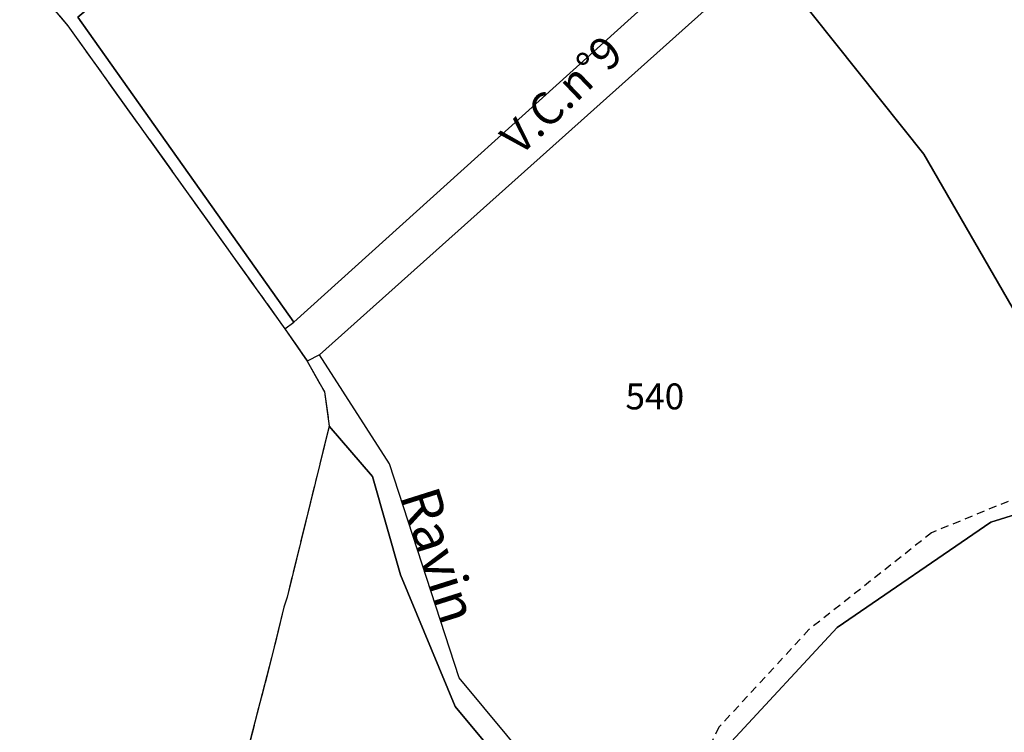
# Model space of a CAD drawing. Units: metres. Extents: x 1043474 to 1054746, y 6331335 to 6346304.
# Drawn here: x 1046048 to 1046124, y 6332478 to 6332533 of the extents above; entities that cross this region are included whole.
import ezdxf
from ezdxf.enums import TextEntityAlignment as Align

# ---------------------------------------------------------------- set-up
doc = ezdxf.new("R2010")
doc.units = ezdxf.units.M
for name, pattern in [('TOPO1', [1, 0.6, -0.4]), ('TOPO2', [2.4, 2, -0.4]), ('TOPO5', [5.4, 3, -1, 0.4, -1])]:
    doc.linetypes.add(name, pattern=pattern)
for name, color, linetype in [('ig_cad_detail_lineaire', 252, 'TOPO1'), ('ig_cad_divers_texte', 8, 'CONTINUOUS'), ('ig_cad_hydro', 140, 'CONTINUOUS'), ('ig_cad_lieudit', 7, 'ByLayer'), ('ig_cad_limcom', 1, 'TOPO5'), ('ig_cad_nom_voie', 8, 'CONTINUOUS'), ('ig_cad_parcel', 3, 'CONTINUOUS'), ('ig_cad_parcel_num', 3, 'CONTINUOUS'), ('ig_cad_section', 20, 'TOPO2')]:
    doc.layers.add(name, color=color, linetype=linetype)
doc.styles.add('Times New Roman', font='times.ttf')

msp = doc.modelspace()

# ---------------------------------------------------------------- linework, layer by layer
at = {"layer": 'ig_cad_detail_lineaire'}
msp.add_lwpolyline([(1046214.32, 6332569.13), (1046208.19, 6332563.73), (1046197.22, 6332557.57), (1046194.86, 6332549.14), (1046190.16, 6332539.29), (1046181.54, 6332527.39), (1046175.87, 6332521.77), (1046167.47, 6332515.56), (1046149.9, 6332504.85), (1046131.68, 6332498.62), (1046127.88, 6332497.6), (1046118.27, 6332493.66), (1046108.81, 6332486.19), (1046101.86, 6332478.66), (1046095.6, 6332465.91)], dxfattribs=at)
at = {"layer": 'ig_cad_hydro'}
msp.add_lwpolyline([(1046052.36, 6332533.44), (1046082.29, 6332558.5), (1046101.77, 6332581.33), (1046106.87, 6332584.57), (1046118.72, 6332592.08), (1046121.41, 6332596.45), (1046102.13, 6332586.51), (1046072.23, 6332554.43), (1046047.88, 6332537.19), (1046051.6, 6332532.78), (1046068.36, 6332509.39), (1046069.04, 6332509.91)], close=True, dxfattribs=at)
msp.add_lwpolyline([(1046096.66, 6332464.61), (1046081.8, 6332482.47), (1046076.44, 6332498.97), (1046071.02, 6332507.39), (1046070.08, 6332506.9), (1046071.41, 6332504.53), (1046071.77, 6332501.9), (1046075.12, 6332498), (1046077.29, 6332490.41), (1046081.5, 6332480.26), (1046095.21, 6332463.79)], dxfattribs=at)
at = {"layer": 'ig_cad_lieudit'}
msp.add_lwpolyline([(1046216.67, 6332688.72), (1046179.08, 6332633.72), (1046162.98, 6332620.16), (1046142.31, 6332606.27), (1046125.72, 6332598.12), (1046121.41, 6332596.45), (1046102.13, 6332586.51), (1046072.23, 6332554.43), (1046047.88, 6332537.19), (1046051.6, 6332532.78), (1046068.36, 6332509.39), (1046070.08, 6332506.9), (1046071.41, 6332504.53), (1046071.77, 6332501.9), (1046068.52, 6332488.7), (1046068.28, 6332487.93), (1046067.32, 6332484.02), (1046065.32, 6332476.27)], dxfattribs=at)
at = {"layer": 'ig_cad_limcom'}
msp.add_lwpolyline([(1046047.88, 6332537.19), (1046051.6, 6332532.78), (1046068.36, 6332509.39), (1046070.08, 6332506.9), (1046071.41, 6332504.53), (1046071.77, 6332501.9), (1046068.52, 6332488.7), (1046068.28, 6332487.93), (1046067.32, 6332484.02), (1046065.32, 6332476.27)], dxfattribs=at)
msp.add_lwpolyline([(1046047.88, 6332537.19), (1046051.6, 6332532.78), (1046068.36, 6332509.39), (1046070.08, 6332506.9), (1046071.41, 6332504.53), (1046071.77, 6332501.9), (1046068.52, 6332488.7), (1046068.28, 6332487.93), (1046067.32, 6332484.02), (1046065.32, 6332476.27)], dxfattribs=at)
msp.add_lwpolyline([(1046047.88, 6332537.19), (1046051.6, 6332532.78), (1046068.36, 6332509.39), (1046070.08, 6332506.9), (1046071.41, 6332504.53), (1046071.77, 6332501.9), (1046068.52, 6332488.7), (1046068.28, 6332487.93), (1046067.32, 6332484.02), (1046065.32, 6332476.27)], dxfattribs=at)
msp.add_lwpolyline([(1046047.88, 6332537.19), (1046051.6, 6332532.78), (1046068.36, 6332509.39), (1046070.08, 6332506.9), (1046071.41, 6332504.53), (1046071.77, 6332501.9), (1046068.52, 6332488.7), (1046068.28, 6332487.93), (1046067.32, 6332484.02), (1046065.32, 6332476.27)], dxfattribs=at)
msp.add_lwpolyline([(1046047.88, 6332537.19), (1046051.6, 6332532.78), (1046068.36, 6332509.39), (1046070.08, 6332506.9), (1046071.41, 6332504.53), (1046071.77, 6332501.9), (1046068.52, 6332488.7), (1046068.28, 6332487.93), (1046067.32, 6332484.02), (1046065.32, 6332476.27)], dxfattribs=at)
msp.add_lwpolyline([(1046047.88, 6332537.19), (1046051.6, 6332532.78), (1046068.36, 6332509.39), (1046070.08, 6332506.9), (1046071.41, 6332504.53), (1046071.77, 6332501.9), (1046068.52, 6332488.7), (1046068.28, 6332487.93), (1046067.32, 6332484.02), (1046065.32, 6332476.27)], dxfattribs=at)
msp.add_lwpolyline([(1046047.88, 6332537.19), (1046051.6, 6332532.78), (1046068.36, 6332509.39), (1046070.08, 6332506.9), (1046071.41, 6332504.53), (1046071.77, 6332501.9), (1046068.52, 6332488.7), (1046068.28, 6332487.93), (1046067.32, 6332484.02), (1046065.32, 6332476.27)], dxfattribs=at)
msp.add_lwpolyline([(1046047.88, 6332537.19), (1046051.6, 6332532.78), (1046068.36, 6332509.39), (1046070.08, 6332506.9), (1046071.41, 6332504.53), (1046071.77, 6332501.9), (1046068.52, 6332488.7), (1046068.28, 6332487.93), (1046067.32, 6332484.02), (1046065.32, 6332476.27)], dxfattribs=at)
msp.add_lwpolyline([(1046047.88, 6332537.19), (1046051.6, 6332532.78), (1046068.36, 6332509.39), (1046070.08, 6332506.9), (1046071.41, 6332504.53), (1046071.77, 6332501.9), (1046068.52, 6332488.7), (1046068.28, 6332487.93), (1046067.32, 6332484.02), (1046065.32, 6332476.27)], dxfattribs=at)
msp.add_lwpolyline([(1046047.88, 6332537.19), (1046051.6, 6332532.78), (1046068.36, 6332509.39), (1046070.08, 6332506.9), (1046071.41, 6332504.53), (1046071.77, 6332501.9), (1046068.52, 6332488.7), (1046068.28, 6332487.93), (1046067.32, 6332484.02), (1046065.32, 6332476.27)], dxfattribs=at)
msp.add_lwpolyline([(1046047.88, 6332537.19), (1046051.6, 6332532.78), (1046068.36, 6332509.39), (1046070.08, 6332506.9), (1046071.41, 6332504.53), (1046071.77, 6332501.9), (1046068.52, 6332488.7), (1046068.28, 6332487.93), (1046067.32, 6332484.02), (1046065.32, 6332476.27)], dxfattribs=at)
msp.add_lwpolyline([(1046047.88, 6332537.19), (1046051.6, 6332532.78), (1046068.36, 6332509.39), (1046070.08, 6332506.9), (1046071.41, 6332504.53), (1046071.77, 6332501.9), (1046068.52, 6332488.7), (1046068.28, 6332487.93), (1046067.32, 6332484.02), (1046065.32, 6332476.27)], dxfattribs=at)
msp.add_lwpolyline([(1046047.88, 6332537.19), (1046051.6, 6332532.78), (1046068.36, 6332509.39), (1046070.08, 6332506.9), (1046071.41, 6332504.53), (1046071.77, 6332501.9), (1046068.52, 6332488.7), (1046068.28, 6332487.93), (1046067.32, 6332484.02), (1046065.32, 6332476.27)], dxfattribs=at)
msp.add_lwpolyline([(1046047.88, 6332537.19), (1046051.6, 6332532.78), (1046068.36, 6332509.39), (1046070.08, 6332506.9), (1046071.41, 6332504.53), (1046071.77, 6332501.9), (1046068.52, 6332488.7), (1046068.28, 6332487.93), (1046067.32, 6332484.02), (1046065.32, 6332476.27)], dxfattribs=at)
msp.add_lwpolyline([(1046047.88, 6332537.19), (1046051.6, 6332532.78), (1046068.36, 6332509.39), (1046070.08, 6332506.9), (1046071.41, 6332504.53), (1046071.77, 6332501.9), (1046068.52, 6332488.7), (1046068.28, 6332487.93), (1046067.32, 6332484.02), (1046065.32, 6332476.27)], dxfattribs=at)
msp.add_lwpolyline([(1046047.88, 6332537.19), (1046051.6, 6332532.78), (1046068.36, 6332509.39), (1046070.08, 6332506.9), (1046071.41, 6332504.53), (1046071.77, 6332501.9), (1046068.52, 6332488.7), (1046068.28, 6332487.93), (1046067.32, 6332484.02), (1046065.32, 6332476.27)], dxfattribs=at)
msp.add_lwpolyline([(1046047.88, 6332537.19), (1046051.6, 6332532.78), (1046068.36, 6332509.39), (1046070.08, 6332506.9), (1046071.41, 6332504.53), (1046071.77, 6332501.9), (1046068.52, 6332488.7), (1046068.28, 6332487.93), (1046067.32, 6332484.02), (1046065.32, 6332476.27)], dxfattribs=at)
msp.add_lwpolyline([(1046047.88, 6332537.19), (1046051.6, 6332532.78), (1046068.36, 6332509.39), (1046070.08, 6332506.9), (1046071.41, 6332504.53), (1046071.77, 6332501.9), (1046068.52, 6332488.7), (1046068.28, 6332487.93), (1046067.32, 6332484.02), (1046065.32, 6332476.27)], dxfattribs=at)
msp.add_lwpolyline([(1046047.88, 6332537.19), (1046051.6, 6332532.78), (1046068.36, 6332509.39), (1046070.08, 6332506.9), (1046071.41, 6332504.53), (1046071.77, 6332501.9), (1046068.52, 6332488.7), (1046068.28, 6332487.93), (1046067.32, 6332484.02), (1046065.32, 6332476.27)], dxfattribs=at)
msp.add_lwpolyline([(1046047.88, 6332537.19), (1046051.6, 6332532.78), (1046068.36, 6332509.39), (1046070.08, 6332506.9), (1046071.41, 6332504.53), (1046071.77, 6332501.9), (1046068.52, 6332488.7), (1046068.28, 6332487.93), (1046067.32, 6332484.02), (1046065.32, 6332476.27)], dxfattribs=at)
msp.add_lwpolyline([(1046047.88, 6332537.19), (1046051.6, 6332532.78), (1046068.36, 6332509.39), (1046070.08, 6332506.9), (1046071.41, 6332504.53), (1046071.77, 6332501.9), (1046068.52, 6332488.7), (1046068.28, 6332487.93), (1046067.32, 6332484.02), (1046065.32, 6332476.27)], dxfattribs=at)
msp.add_lwpolyline([(1046047.88, 6332537.19), (1046051.6, 6332532.78), (1046068.36, 6332509.39), (1046070.08, 6332506.9), (1046071.41, 6332504.53), (1046071.77, 6332501.9), (1046068.52, 6332488.7), (1046068.28, 6332487.93), (1046067.32, 6332484.02), (1046065.32, 6332476.27)], dxfattribs=at)
msp.add_lwpolyline([(1046047.88, 6332537.19), (1046051.6, 6332532.78), (1046068.36, 6332509.39), (1046070.08, 6332506.9), (1046071.41, 6332504.53), (1046071.77, 6332501.9), (1046068.52, 6332488.7), (1046068.28, 6332487.93), (1046067.32, 6332484.02), (1046065.32, 6332476.27)], dxfattribs=at)
msp.add_lwpolyline([(1046047.88, 6332537.19), (1046051.6, 6332532.78), (1046068.36, 6332509.39), (1046070.08, 6332506.9), (1046071.41, 6332504.53), (1046071.77, 6332501.9), (1046068.52, 6332488.7), (1046068.28, 6332487.93), (1046067.32, 6332484.02), (1046065.32, 6332476.27)], dxfattribs=at)
msp.add_lwpolyline([(1046047.88, 6332537.19), (1046051.6, 6332532.78), (1046068.36, 6332509.39), (1046070.08, 6332506.9), (1046071.41, 6332504.53), (1046071.77, 6332501.9), (1046068.52, 6332488.7), (1046068.28, 6332487.93), (1046067.32, 6332484.02), (1046065.32, 6332476.27)], dxfattribs=at)
msp.add_lwpolyline([(1046047.88, 6332537.19), (1046051.6, 6332532.78), (1046068.36, 6332509.39), (1046070.08, 6332506.9), (1046071.41, 6332504.53), (1046071.77, 6332501.9), (1046068.52, 6332488.7), (1046068.28, 6332487.93), (1046067.32, 6332484.02), (1046065.32, 6332476.27)], dxfattribs=at)
msp.add_lwpolyline([(1046047.88, 6332537.19), (1046051.6, 6332532.78), (1046068.36, 6332509.39), (1046070.08, 6332506.9), (1046071.41, 6332504.53), (1046071.77, 6332501.9), (1046068.52, 6332488.7), (1046068.28, 6332487.93), (1046067.32, 6332484.02), (1046065.32, 6332476.27)], dxfattribs=at)
msp.add_lwpolyline([(1046047.88, 6332537.19), (1046051.6, 6332532.78), (1046068.36, 6332509.39), (1046070.08, 6332506.9), (1046071.41, 6332504.53), (1046071.77, 6332501.9), (1046068.52, 6332488.7), (1046068.28, 6332487.93), (1046067.32, 6332484.02), (1046065.32, 6332476.27)], dxfattribs=at)
msp.add_lwpolyline([(1046047.88, 6332537.19), (1046051.6, 6332532.78), (1046068.36, 6332509.39), (1046070.08, 6332506.9), (1046071.41, 6332504.53), (1046071.77, 6332501.9), (1046068.52, 6332488.7), (1046068.28, 6332487.93), (1046067.32, 6332484.02), (1046065.32, 6332476.27)], dxfattribs=at)
msp.add_lwpolyline([(1046047.88, 6332537.19), (1046051.6, 6332532.78), (1046068.36, 6332509.39), (1046070.08, 6332506.9), (1046071.41, 6332504.53), (1046071.77, 6332501.9), (1046068.52, 6332488.7), (1046068.28, 6332487.93), (1046067.32, 6332484.02), (1046065.32, 6332476.27)], dxfattribs=at)
msp.add_lwpolyline([(1046047.88, 6332537.19), (1046051.6, 6332532.78), (1046068.36, 6332509.39), (1046070.08, 6332506.9), (1046071.41, 6332504.53), (1046071.77, 6332501.9), (1046068.52, 6332488.7), (1046068.28, 6332487.93), (1046067.32, 6332484.02), (1046065.32, 6332476.27)], dxfattribs=at)
msp.add_lwpolyline([(1046047.88, 6332537.19), (1046051.6, 6332532.78), (1046068.36, 6332509.39), (1046070.08, 6332506.9), (1046071.41, 6332504.53), (1046071.77, 6332501.9), (1046068.52, 6332488.7), (1046068.28, 6332487.93), (1046067.32, 6332484.02), (1046065.32, 6332476.27)], dxfattribs=at)
msp.add_lwpolyline([(1046047.88, 6332537.19), (1046051.6, 6332532.78), (1046068.36, 6332509.39), (1046070.08, 6332506.9), (1046071.41, 6332504.53), (1046071.77, 6332501.9), (1046068.52, 6332488.7), (1046068.28, 6332487.93), (1046067.32, 6332484.02), (1046065.32, 6332476.27)], dxfattribs=at)
msp.add_lwpolyline([(1046047.88, 6332537.19), (1046051.6, 6332532.78), (1046068.36, 6332509.39), (1046070.08, 6332506.9), (1046071.41, 6332504.53), (1046071.77, 6332501.9), (1046068.52, 6332488.7), (1046068.28, 6332487.93), (1046067.32, 6332484.02), (1046065.32, 6332476.27)], dxfattribs=at)
msp.add_lwpolyline([(1046047.88, 6332537.19), (1046051.6, 6332532.78), (1046068.36, 6332509.39), (1046070.08, 6332506.9), (1046071.41, 6332504.53), (1046071.77, 6332501.9), (1046068.52, 6332488.7), (1046068.28, 6332487.93), (1046067.32, 6332484.02), (1046065.32, 6332476.27)], dxfattribs=at)
msp.add_lwpolyline([(1046047.88, 6332537.19), (1046051.6, 6332532.78), (1046068.36, 6332509.39), (1046070.08, 6332506.9), (1046071.41, 6332504.53), (1046071.77, 6332501.9), (1046068.52, 6332488.7), (1046068.28, 6332487.93), (1046067.32, 6332484.02), (1046065.32, 6332476.27)], dxfattribs=at)
msp.add_lwpolyline([(1046047.88, 6332537.19), (1046051.6, 6332532.78), (1046068.36, 6332509.39), (1046070.08, 6332506.9), (1046071.41, 6332504.53), (1046071.77, 6332501.9), (1046068.52, 6332488.7), (1046068.28, 6332487.93), (1046067.32, 6332484.02), (1046065.32, 6332476.27)], dxfattribs=at)
msp.add_lwpolyline([(1046047.88, 6332537.19), (1046051.6, 6332532.78), (1046068.36, 6332509.39), (1046070.08, 6332506.9), (1046071.41, 6332504.53), (1046071.77, 6332501.9), (1046068.52, 6332488.7), (1046068.28, 6332487.93), (1046067.32, 6332484.02), (1046065.32, 6332476.27)], dxfattribs=at)
msp.add_lwpolyline([(1046047.88, 6332537.19), (1046051.6, 6332532.78), (1046068.36, 6332509.39), (1046070.08, 6332506.9), (1046071.41, 6332504.53), (1046071.77, 6332501.9), (1046068.52, 6332488.7), (1046068.28, 6332487.93), (1046067.32, 6332484.02), (1046065.32, 6332476.27)], dxfattribs=at)
msp.add_lwpolyline([(1046047.88, 6332537.19), (1046051.6, 6332532.78), (1046068.36, 6332509.39), (1046070.08, 6332506.9), (1046071.41, 6332504.53), (1046071.77, 6332501.9), (1046068.52, 6332488.7), (1046068.28, 6332487.93), (1046067.32, 6332484.02), (1046065.32, 6332476.27)], dxfattribs=at)
msp.add_lwpolyline([(1046047.88, 6332537.19), (1046051.6, 6332532.78), (1046068.36, 6332509.39), (1046070.08, 6332506.9), (1046071.41, 6332504.53), (1046071.77, 6332501.9), (1046068.52, 6332488.7), (1046068.28, 6332487.93), (1046067.32, 6332484.02), (1046065.32, 6332476.27)], dxfattribs=at)
msp.add_lwpolyline([(1046047.88, 6332537.19), (1046051.6, 6332532.78), (1046068.36, 6332509.39), (1046070.08, 6332506.9), (1046071.41, 6332504.53), (1046071.77, 6332501.9), (1046068.52, 6332488.7), (1046068.28, 6332487.93), (1046067.32, 6332484.02), (1046065.32, 6332476.27)], dxfattribs=at)
msp.add_lwpolyline([(1046047.88, 6332537.19), (1046051.6, 6332532.78), (1046068.36, 6332509.39), (1046070.08, 6332506.9), (1046071.41, 6332504.53), (1046071.77, 6332501.9), (1046068.52, 6332488.7), (1046068.28, 6332487.93), (1046067.32, 6332484.02), (1046065.32, 6332476.27)], dxfattribs=at)
at = {"layer": 'ig_cad_parcel'}
for points in [[(1046168.45, 6332514.45), (1046150.15, 6332502.91), (1046132.37, 6332497.43), (1046117.69, 6332522.89), (1046103.99, 6332540.05), (1046119.05, 6332570.75)], [(1046082.29, 6332558.5), (1046052.36, 6332533.44), (1046069.04, 6332509.91), (1046098.77, 6332536.75), (1046101.78, 6332543.32), (1046099.66, 6332546.47)], [(1046132.37, 6332497.43), (1046122.84, 6332494.49), (1046110.98, 6332486.35), (1046102.83, 6332477.55), (1046096.66, 6332464.61), (1046081.8, 6332482.47), (1046076.44, 6332498.97), (1046071.02, 6332507.39), (1046101.22, 6332534.38), (1046103.99, 6332540.05), (1046117.69, 6332522.89)], [(1046061.59, 6332462.08), (1046074.15, 6332460.01), (1046084.8, 6332460.48), (1046095.21, 6332463.79), (1046081.5, 6332480.26), (1046077.29, 6332490.41), (1046075.12, 6332498), (1046071.77, 6332501.9), (1046068.52, 6332488.7), (1046068.28, 6332487.93), (1046067.32, 6332484.02), (1046065.32, 6332476.27), (1046063.04, 6332467.86), (1046062.78, 6332466.77)], [(1046132.37, 6332497.43), (1046139.57, 6332483.64), (1046148.39, 6332470.08), (1046143.48, 6332467.93), (1046136.76, 6332454.8), (1046119.44, 6332432.95), (1046119.14, 6332433.7), (1046096.66, 6332464.61), (1046102.83, 6332477.55), (1046110.98, 6332486.35), (1046122.84, 6332494.49)]]:
    msp.add_lwpolyline(points, close=True, dxfattribs=at)
at = {"layer": 'ig_cad_section'}
msp.add_lwpolyline([(1046216.67, 6332688.72), (1046179.08, 6332633.72), (1046162.98, 6332620.16), (1046142.31, 6332606.27), (1046125.72, 6332598.12), (1046121.41, 6332596.45), (1046102.13, 6332586.51), (1046072.23, 6332554.43), (1046047.88, 6332537.19), (1046051.6, 6332532.78), (1046068.36, 6332509.39), (1046070.08, 6332506.9), (1046071.41, 6332504.53), (1046071.77, 6332501.9), (1046068.52, 6332488.7), (1046068.28, 6332487.93), (1046067.32, 6332484.02), (1046065.32, 6332476.27)], dxfattribs=at)
msp.add_lwpolyline([(1046216.67, 6332688.72), (1046179.08, 6332633.72), (1046162.98, 6332620.16), (1046142.31, 6332606.27), (1046125.72, 6332598.12), (1046121.41, 6332596.45), (1046102.13, 6332586.51), (1046072.23, 6332554.43), (1046047.88, 6332537.19), (1046051.6, 6332532.78), (1046068.36, 6332509.39), (1046070.08, 6332506.9), (1046071.41, 6332504.53), (1046071.77, 6332501.9), (1046068.52, 6332488.7), (1046068.28, 6332487.93), (1046067.32, 6332484.02), (1046065.32, 6332476.27)], dxfattribs=at)
msp.add_lwpolyline([(1046216.67, 6332688.72), (1046179.08, 6332633.72), (1046162.98, 6332620.16), (1046142.31, 6332606.27), (1046125.72, 6332598.12), (1046121.41, 6332596.45), (1046102.13, 6332586.51), (1046072.23, 6332554.43), (1046047.88, 6332537.19), (1046051.6, 6332532.78), (1046068.36, 6332509.39), (1046070.08, 6332506.9), (1046071.41, 6332504.53), (1046071.77, 6332501.9), (1046068.52, 6332488.7), (1046068.28, 6332487.93), (1046067.32, 6332484.02), (1046065.32, 6332476.27)], dxfattribs=at)

# ---------------------------------------------------------------- texts
at = {"layer": 'ig_cad_divers_texte', "style": 'Times New Roman'}
msp.add_text('Ravin', height=3, rotation=287.50001, dxfattribs=at).set_placement((1046076.37, 6332496.27), align=Align.BOTTOM_LEFT)
at = {"layer": 'ig_cad_nom_voie', "style": 'Times New Roman'}
msp.add_text('V.C.n°9', height=2.5, rotation=43.69999, dxfattribs=at).set_placement((1046087.03, 6332522.1), align=Align.BOTTOM_LEFT)
at = {"layer": 'ig_cad_parcel_num', "style": 'Times New Roman'}
msp.add_text('540', height=2, dxfattribs=at).set_placement((1046094.64, 6332502.56), align=Align.BOTTOM_LEFT)

doc.saveas('drawing.dxf')
